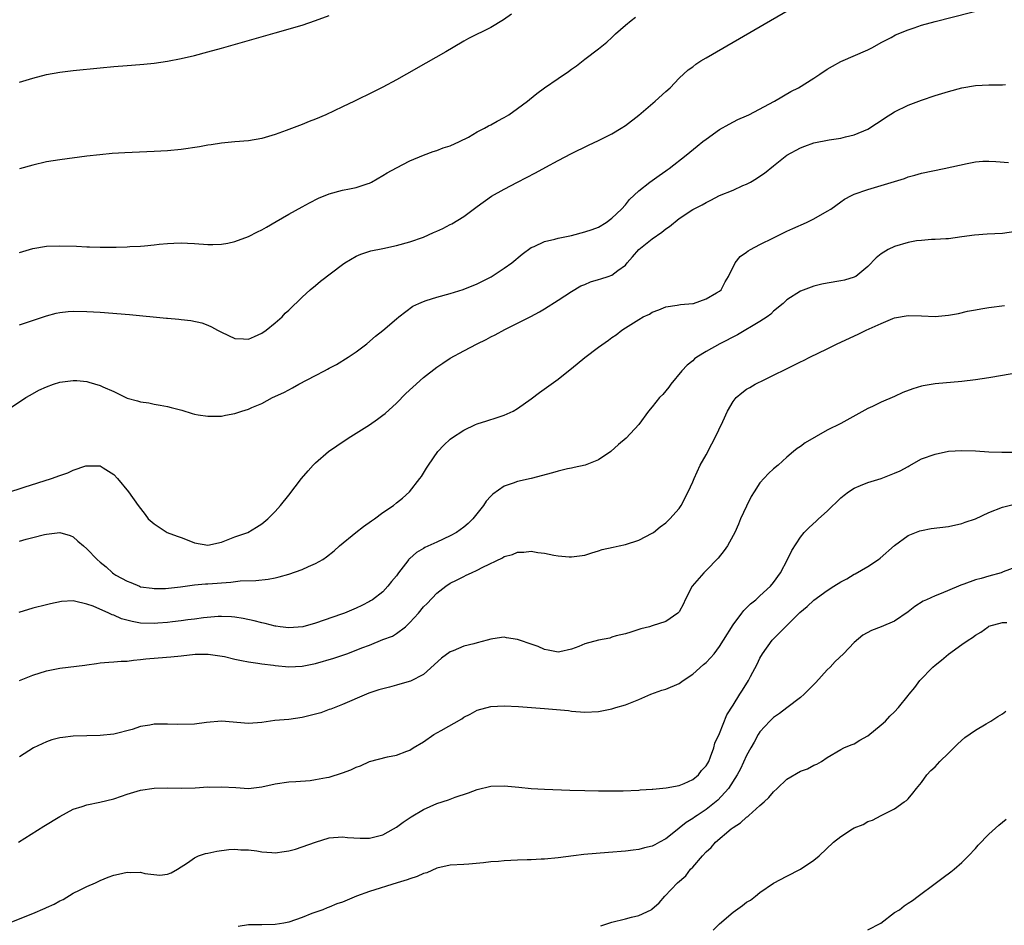
# Model space of a CAD drawing. Units: inches. Extents: x 2613000 to 2616000, y 1470000 to 1473000.
# Drawn here: x 2614029 to 2614175, y 1472139 to 1472273 of the extents above; entities that cross this region are included whole.
import ezdxf

# ---------------------------------------------------------------- set-up
doc = ezdxf.new("R2010")
doc.units = ezdxf.units.IN
doc.header["$MEASUREMENT"] = 0
doc.layers.add('LD26131470_10ft', color=60, linetype='Continuous')

msp = doc.modelspace()

# ---------------------------------------------------------------- linework, layer by layer
at = {"layer": 'LD26131470_10ft'}
for points, elevation in [([(2614026.91, 1472215), (2614029.95, 1472217), (2614030.61, 1472217.39), (2614031.9, 1472218.1), (2614033, 1472218.62), (2614034.08, 1472219), (2614035, 1472219.3), (2614037, 1472219.56), (2614037.53, 1472219.53), (2614039, 1472219.38), (2614039.32, 1472219.32), (2614041, 1472218.79), (2614041.41, 1472218.59), (2614043, 1472217.89), (2614045, 1472216.94), (2614046.53, 1472216.53), (2614047, 1472216.36), (2614048.21, 1472216.21), (2614049, 1472216.03), (2614049.91, 1472215.91), (2614051, 1472215.7), (2614051.56, 1472215.56), (2614053.12, 1472215.12), (2614054.67, 1472214.67), (2614055, 1472214.56), (2614055.54, 1472214.45), (2614057, 1472214.23), (2614059, 1472214.27), (2614059.61, 1472214.39), (2614061, 1472214.63), (2614062.01, 1472215), (2614063, 1472215.29), (2614063.53, 1472215.53), (2614065, 1472216.15), (2614066.61, 1472217), (2614068.25, 1472217.75), (2614069, 1472218.18), (2614069.55, 1472218.45), (2614070.49, 1472219), (2614073, 1472220.28), (2614074.32, 1472221), (2614074.78, 1472221.22), (2614075, 1472221.36), (2614076.08, 1472221.92), (2614077.84, 1472223), (2614079, 1472223.81), (2614080.59, 1472225), (2614081.87, 1472226.13), (2614083, 1472226.99), (2614085, 1472228.68), (2614085.37, 1472229), (2614087.44, 1472230.56), (2614088.32, 1472231), (2614089, 1472231.29), (2614089.4, 1472231.4), (2614091, 1472231.93), (2614093, 1472232.47), (2614094.93, 1472233.07), (2614097, 1472233.91), (2614099.05, 1472234.95), (2614101, 1472236.21), (2614102.12, 1472237), (2614103.69, 1472238.31), (2614105, 1472239.29), (2614105.46, 1472239.46), (2614107, 1472240.2), (2614108.53, 1472240.53), (2614109, 1472240.68), (2614111, 1472241.09), (2614113, 1472241.61), (2614114.05, 1472241.95), (2614115, 1472242.33), (2614116.17, 1472243), (2614117, 1472243.65), (2614118.42, 1472245), (2614119, 1472245.62), (2614119.6, 1472246.4), (2614121, 1472247.7), (2614122.64, 1472249), (2614123, 1472249.25), (2614124, 1472250), (2614125, 1472250.65), (2614125.2, 1472250.8), (2614125.5, 1472251), (2614128.03, 1472253), (2614128.56, 1472253.44), (2614129.67, 1472254.33), (2614130.52, 1472255), (2614131, 1472255.36), (2614133, 1472256.79), (2614134.4, 1472257.6), (2614135.73, 1472258.27), (2614137, 1472258.84), (2614137.34, 1472259), (2614141.14, 1472261), (2614143.58, 1472262.42), (2614144.7, 1472263), (2614147, 1472264.43), (2614147.89, 1472265), (2614149, 1472265.74), (2614149.79, 1472266.21), (2614151, 1472266.9), (2614155, 1472268.61), (2614155.73, 1472269), (2614157, 1472269.71), (2614158.48, 1472270.48), (2614159.15, 1472270.85), (2614161, 1472271.61), (2614161.89, 1472271.89), (2614163, 1472272.27), (2614165, 1472272.82), (2614173, 1472274.85)], 9410), ([(2614029, 1472227.82), (2614033, 1472229.16), (2614034.47, 1472229.53), (2614035, 1472229.64), (2614036.22, 1472229.78), (2614037, 1472229.84), (2614039, 1472229.81), (2614041, 1472229.68), (2614045.34, 1472229.34), (2614050.82, 1472228.82), (2614051, 1472228.79), (2614052.67, 1472228.67), (2614053, 1472228.61), (2614054.47, 1472228.47), (2614056.1, 1472228.1), (2614057, 1472227.78), (2614057.52, 1472227.52), (2614058.43, 1472227), (2614059, 1472226.71), (2614061, 1472225.76), (2614062.27, 1472225.73), (2614063, 1472225.68), (2614063.9, 1472226.1), (2614065, 1472226.55), (2614065.67, 1472227), (2614067, 1472228.12), (2614068, 1472229), (2614068.48, 1472229.52), (2614069, 1472230), (2614071, 1472231.91), (2614072.19, 1472233), (2614073, 1472233.66), (2614073.72, 1472234.28), (2614077, 1472236.79), (2614077.31, 1472237), (2614079, 1472237.99), (2614079.69, 1472238.31), (2614081.21, 1472238.79), (2614083, 1472239.15), (2614085, 1472239.59), (2614087, 1472240.13), (2614089, 1472240.83), (2614090.49, 1472241.51), (2614091, 1472241.72), (2614091.88, 1472242.12), (2614093, 1472242.69), (2614093.21, 1472242.79), (2614095, 1472243.9), (2614097, 1472245.39), (2614099.11, 1472246.89), (2614101, 1472247.97), (2614102.98, 1472249), (2614104.33, 1472249.67), (2614105.65, 1472250.35), (2614107.21, 1472251.21), (2614109, 1472252.18), (2614111, 1472253.23), (2614113.52, 1472254.48), (2614115, 1472255.16), (2614117, 1472256.17), (2614118.39, 1472257), (2614119, 1472257.39), (2614121, 1472258.94), (2614123.43, 1472261), (2614125, 1472262.45), (2614125.64, 1472263), (2614127, 1472264.41), (2614128.34, 1472265.66), (2614129, 1472266.13), (2614129.48, 1472266.52), (2614130.23, 1472267), (2614131, 1472267.45), (2614135, 1472269.76), (2614140.57, 1472273), (2614143.36, 1472274.64)], 9420), ([(2614102.1, 1472273.9), (2614100.91, 1472273.09), (2614099, 1472271.96), (2614095.71, 1472270.3), (2614095, 1472269.91), (2614093.43, 1472269), (2614092.35, 1472268.35), (2614089.35, 1472266.65), (2614086.5, 1472265), (2614085, 1472264.17), (2614083, 1472263.1), (2614081.6, 1472262.4), (2614078.79, 1472261), (2614077, 1472260.15), (2614074.49, 1472259), (2614073, 1472258.36), (2614072.02, 1472257.98), (2614071, 1472257.55), (2614070.59, 1472257.41), (2614068.64, 1472256.64), (2614067, 1472256.06), (2614065, 1472255.46), (2614063, 1472255.11), (2614061, 1472254.95), (2614059, 1472254.76), (2614057.47, 1472254.53), (2614057, 1472254.48), (2614055.75, 1472254.25), (2614053, 1472253.84), (2614051, 1472253.63), (2614049, 1472253.52), (2614044.65, 1472253.35), (2614042.78, 1472253.22), (2614040.94, 1472253.06), (2614039, 1472252.84), (2614035, 1472252.32), (2614033, 1472251.98), (2614031, 1472251.52), (2614029, 1472250.96)], 9440), ([(2614029, 1472263.85), (2614031, 1472264.44), (2614033, 1472264.97), (2614035, 1472265.3), (2614037, 1472265.54), (2614041, 1472265.97), (2614043, 1472266.15), (2614045, 1472266.31), (2614045.65, 1472266.35), (2614047.49, 1472266.51), (2614049, 1472266.67), (2614051, 1472266.97), (2614053, 1472267.36), (2614055, 1472267.81), (2614057, 1472268.32), (2614059, 1472268.86), (2614067, 1472271.17), (2614071, 1472272.29), (2614073, 1472272.96), (2614075, 1472273.71)], 9450), ([(2614029, 1472238.54), (2614031, 1472239.15), (2614033, 1472239.49), (2614035, 1472239.56), (2614037.48, 1472239.48), (2614039, 1472239.41), (2614039.41, 1472239.41), (2614041, 1472239.35), (2614041.36, 1472239.36), (2614043, 1472239.33), (2614043.36, 1472239.36), (2614045, 1472239.38), (2614045.42, 1472239.42), (2614047, 1472239.5), (2614047.56, 1472239.56), (2614049, 1472239.68), (2614049.77, 1472239.77), (2614051, 1472239.87), (2614051.93, 1472239.93), (2614053, 1472239.96), (2614053.95, 1472239.95), (2614055, 1472239.89), (2614057, 1472239.74), (2614057.74, 1472239.74), (2614059, 1472239.77), (2614059.94, 1472239.94), (2614061, 1472240.16), (2614063, 1472240.92), (2614064.37, 1472241.63), (2614065, 1472241.92), (2614065.68, 1472242.32), (2614067.13, 1472243.13), (2614069, 1472244.22), (2614071, 1472245.34), (2614072.08, 1472245.92), (2614073.41, 1472246.59), (2614075, 1472247.24), (2614077, 1472247.78), (2614078.01, 1472248.01), (2614079, 1472248.21), (2614080.81, 1472248.81), (2614081, 1472248.86), (2614081.27, 1472249), (2614083, 1472249.96), (2614083.63, 1472250.37), (2614085, 1472251.11), (2614087, 1472252.14), (2614089, 1472252.99), (2614090.46, 1472253.54), (2614091, 1472253.71), (2614091.93, 1472254.07), (2614093, 1472254.4), (2614094.36, 1472255), (2614095.69, 1472255.69), (2614097, 1472256.45), (2614098.08, 1472257), (2614098.65, 1472257.35), (2614099, 1472257.51), (2614099.94, 1472258.06), (2614101, 1472258.58), (2614101.7, 1472259), (2614103, 1472259.91), (2614104.45, 1472261), (2614104.74, 1472261.26), (2614105.84, 1472262.16), (2614107.01, 1472262.99), (2614109, 1472264.37), (2614110.58, 1472265.42), (2614111, 1472265.74), (2614111.74, 1472266.26), (2614113, 1472267.22), (2614115, 1472268.76), (2614116.24, 1472269.76), (2614117, 1472270.45), (2614117.55, 1472271), (2614119, 1472272.29), (2614119.87, 1472273), (2614120.52, 1472273.48)], 9430), ([(2614027.13, 1472202.87), (2614029.71, 1472203.71), (2614033.78, 1472205), (2614035, 1472205.45), (2614036.17, 1472205.83), (2614037, 1472206.22), (2614038.86, 1472206.86), (2614039, 1472206.89), (2614039.14, 1472206.86), (2614041, 1472206.86), (2614041.44, 1472206.56), (2614043, 1472205.57), (2614043.55, 1472205), (2614045.19, 1472203), (2614046.64, 1472201), (2614047.65, 1472199.65), (2614048.1, 1472199), (2614049, 1472198.26), (2614050.95, 1472197), (2614052.44, 1472196.44), (2614053, 1472196.22), (2614053.91, 1472195.91), (2614055, 1472195.47), (2614057, 1472195.13), (2614059, 1472195.55), (2614061, 1472196.33), (2614062.9, 1472197), (2614064.23, 1472197.77), (2614065, 1472198.27), (2614065.88, 1472199), (2614067, 1472200.11), (2614067.77, 1472201), (2614069, 1472202.51), (2614070.92, 1472205), (2614071.87, 1472206.13), (2614072.64, 1472207), (2614073, 1472207.33), (2614074.91, 1472209), (2614076.14, 1472209.86), (2614077.82, 1472211), (2614081, 1472212.99), (2614082.2, 1472213.8), (2614083, 1472214.38), (2614083.34, 1472214.66), (2614085, 1472216.18), (2614086.39, 1472217.61), (2614087.42, 1472218.58), (2614089, 1472219.97), (2614091, 1472221.52), (2614091.9, 1472222.1), (2614093, 1472222.86), (2614095, 1472223.97), (2614096.97, 1472225), (2614098.35, 1472225.65), (2614099, 1472226.01), (2614099.67, 1472226.33), (2614101.1, 1472227.1), (2614103, 1472228.04), (2614104.95, 1472229.05), (2614106.24, 1472229.76), (2614107, 1472230.2), (2614109, 1472231.46), (2614111, 1472232.77), (2614112.41, 1472233.59), (2614113, 1472233.82), (2614113.81, 1472234.19), (2614115, 1472234.53), (2614115.34, 1472234.66), (2614116.43, 1472235), (2614117, 1472235.2), (2614117.86, 1472235.86), (2614119, 1472236.68), (2614119.25, 1472237), (2614120.08, 1472237.92), (2614121, 1472239), (2614123, 1472240.6), (2614124.43, 1472241.57), (2614125, 1472242.06), (2614125.58, 1472242.42), (2614127, 1472243.58), (2614129, 1472244.93), (2614130.39, 1472245.61), (2614131, 1472245.98), (2614131.69, 1472246.31), (2614133, 1472246.99), (2614135, 1472247.82), (2614136.47, 1472248.47), (2614137, 1472248.68), (2614137.61, 1472249), (2614138.49, 1472249.51), (2614139, 1472249.88), (2614139.67, 1472250.33), (2614141, 1472251.43), (2614143, 1472253.01), (2614145, 1472254.09), (2614145.66, 1472254.34), (2614147, 1472254.82), (2614149.25, 1472255.25), (2614151, 1472255.51), (2614151.71, 1472255.71), (2614153, 1472256.01), (2614155, 1472256.85), (2614156.3, 1472257.7), (2614157, 1472258.12), (2614157.51, 1472258.49), (2614159, 1472259.41), (2614161, 1472260.41), (2614163, 1472261.15), (2614165, 1472261.84), (2614167, 1472262.46), (2614169, 1472262.99), (2614171, 1472263.32), (2614173, 1472263.44), (2614173.45, 1472263.45), (2614175, 1472263.43), (2614175.46, 1472263.46)], 9400), ([(2614029, 1472195.72), (2614030, 1472196), (2614031, 1472196.25), (2614032.7, 1472196.7), (2614033, 1472196.76), (2614035, 1472197.01), (2614036.52, 1472196.52), (2614037, 1472196.34), (2614037.69, 1472195.7), (2614038.49, 1472195), (2614039, 1472194.58), (2614040.55, 1472193), (2614041, 1472192.58), (2614041.88, 1472191.88), (2614042.83, 1472191), (2614043, 1472190.87), (2614043.33, 1472190.67), (2614045, 1472189.75), (2614045.56, 1472189.56), (2614046.83, 1472189), (2614047, 1472188.94), (2614048.7, 1472188.7), (2614049, 1472188.68), (2614050.69, 1472188.69), (2614052.94, 1472188.94), (2614055, 1472189.2), (2614056.65, 1472189.35), (2614057, 1472189.35), (2614060.41, 1472189.59), (2614061.79, 1472189.79), (2614064.12, 1472189.88), (2614065.92, 1472190.08), (2614067, 1472190.28), (2614067.6, 1472190.4), (2614069, 1472190.78), (2614071, 1472191.48), (2614071.94, 1472191.94), (2614073, 1472192.4), (2614074.06, 1472193), (2614074.62, 1472193.38), (2614075.73, 1472194.27), (2614076.54, 1472195), (2614078.95, 1472197), (2614080.11, 1472197.89), (2614081.29, 1472198.71), (2614081.76, 1472199), (2614083, 1472199.96), (2614084.58, 1472201), (2614085, 1472201.38), (2614085.9, 1472202.1), (2614086.94, 1472203), (2614088.48, 1472205), (2614088.72, 1472205.28), (2614089.48, 1472206.52), (2614089.74, 1472207), (2614091.13, 1472209), (2614092.05, 1472209.95), (2614093, 1472210.84), (2614093.2, 1472211), (2614095, 1472212.16), (2614096.74, 1472213), (2614097, 1472213.11), (2614098.42, 1472213.58), (2614099.95, 1472214.05), (2614101, 1472214.42), (2614102.34, 1472215), (2614103, 1472215.38), (2614105, 1472216.84), (2614106.23, 1472217.77), (2614109, 1472219.75), (2614110.56, 1472221), (2614111, 1472221.34), (2614113, 1472222.97), (2614115, 1472224.48), (2614116.49, 1472225.51), (2614117, 1472225.94), (2614117.66, 1472226.35), (2614118.47, 1472227), (2614119, 1472227.37), (2614121, 1472228.62), (2614121.67, 1472229), (2614122.6, 1472229.4), (2614123, 1472229.68), (2614123.97, 1472230.03), (2614125, 1472230.49), (2614126.71, 1472230.71), (2614127.18, 1472230.82), (2614129, 1472230.97), (2614129.12, 1472231), (2614131, 1472231.68), (2614132.54, 1472232.54), (2614133, 1472232.82), (2614133.21, 1472233), (2614133.82, 1472234.18), (2614134.3, 1472235), (2614135.31, 1472237), (2614136.07, 1472237.93), (2614137, 1472238.58), (2614137.22, 1472238.78), (2614137.6, 1472239), (2614139, 1472239.72), (2614141, 1472240.73), (2614143, 1472241.71), (2614143.89, 1472242.11), (2614145.91, 1472243), (2614147, 1472243.54), (2614149, 1472244.69), (2614149.5, 1472245), (2614151, 1472246.07), (2614151.56, 1472246.44), (2614152.57, 1472247), (2614153, 1472247.22), (2614155, 1472247.91), (2614157, 1472248.48), (2614160.45, 1472249.55), (2614161, 1472249.77), (2614161.98, 1472250.02), (2614163, 1472250.32), (2614166.36, 1472251), (2614169.78, 1472251.78), (2614171, 1472251.98), (2614172.08, 1472252.08), (2614173, 1472252.1), (2614174.05, 1472252.05), (2614175.92, 1472251.92)], 9390), ([(2614177, 1472241.64), (2614175, 1472241.39), (2614172.74, 1472241.26), (2614170.88, 1472241.12), (2614169, 1472240.88), (2614167, 1472240.6), (2614166.59, 1472240.59), (2614165, 1472240.46), (2614164.47, 1472240.47), (2614163, 1472240.35), (2614162.26, 1472240.26), (2614161, 1472240.05), (2614159, 1472239.46), (2614158.05, 1472239), (2614157, 1472238.35), (2614156.24, 1472237.76), (2614155, 1472236.45), (2614153.22, 1472235), (2614153.08, 1472234.92), (2614153, 1472234.88), (2614151.55, 1472234.45), (2614151, 1472234.33), (2614149, 1472234), (2614148.17, 1472233.83), (2614147, 1472233.54), (2614145, 1472232.8), (2614143, 1472231.53), (2614142.45, 1472231), (2614141, 1472229.82), (2614140.59, 1472229.41), (2614140.07, 1472229), (2614139, 1472228.29), (2614135.68, 1472226.32), (2614133.05, 1472225), (2614131, 1472223.83), (2614129.6, 1472223), (2614129.26, 1472222.74), (2614129, 1472222.49), (2614128.2, 1472221.8), (2614127.37, 1472221), (2614125.76, 1472219), (2614125.44, 1472218.56), (2614125, 1472218.03), (2614124.55, 1472217.45), (2614124.08, 1472217), (2614123, 1472215.66), (2614122.42, 1472215), (2614120.98, 1472213.02), (2614119.1, 1472211), (2614117.96, 1472210.04), (2614116.83, 1472209), (2614115, 1472207.75), (2614113.04, 1472206.96), (2614111.39, 1472206.61), (2614111, 1472206.55), (2614110.43, 1472206.43), (2614109, 1472206.09), (2614108.17, 1472205.83), (2614105, 1472205), (2614103, 1472204.57), (2614102.32, 1472204.32), (2614101, 1472203.88), (2614099.3, 1472202.7), (2614099, 1472202.39), (2614098.34, 1472201.66), (2614097.93, 1472201), (2614096.34, 1472199), (2614095.67, 1472198.33), (2614095, 1472197.76), (2614093.91, 1472197), (2614093, 1472196.49), (2614091, 1472195.55), (2614089.24, 1472194.76), (2614089, 1472194.6), (2614087.96, 1472194.04), (2614087, 1472193.15), (2614086.91, 1472193.09), (2614086.83, 1472193), (2614086.34, 1472192.34), (2614085.28, 1472191), (2614085, 1472190.57), (2614084.28, 1472189.72), (2614083.72, 1472189), (2614083, 1472188.19), (2614081.44, 1472187), (2614081.16, 1472186.84), (2614081, 1472186.72), (2614079.84, 1472186.16), (2614079, 1472185.73), (2614077.29, 1472185), (2614076.85, 1472184.85), (2614073, 1472183.55), (2614071.07, 1472183), (2614069, 1472182.84), (2614067.72, 1472183), (2614067.09, 1472183.09), (2614067, 1472183.09), (2614065.5, 1472183.5), (2614065, 1472183.57), (2614063.87, 1472183.87), (2614062.22, 1472184.22), (2614061, 1472184.44), (2614060.49, 1472184.49), (2614059, 1472184.54), (2614058.53, 1472184.53), (2614056.33, 1472184.33), (2614055, 1472184.14), (2614054.02, 1472184.02), (2614053, 1472183.85), (2614051.74, 1472183.74), (2614051, 1472183.63), (2614049.55, 1472183.55), (2614049, 1472183.5), (2614047, 1472183.55), (2614045.76, 1472183.76), (2614044.17, 1472184.17), (2614043, 1472184.71), (2614042.76, 1472184.76), (2614042.28, 1472185), (2614039.94, 1472186.06), (2614039, 1472186.35), (2614037.19, 1472186.81), (2614037, 1472186.82), (2614035.25, 1472186.75), (2614033.59, 1472186.41), (2614033, 1472186.27), (2614031, 1472185.76), (2614028.9, 1472185.1)], 9380), ([(2614029, 1472175.01), (2614031, 1472175.83), (2614033, 1472176.46), (2614035, 1472176.83), (2614038.71, 1472177.29), (2614039, 1472177.35), (2614040.47, 1472177.53), (2614041, 1472177.64), (2614042.27, 1472177.73), (2614043, 1472177.8), (2614044.13, 1472177.87), (2614045, 1472177.89), (2614045.95, 1472178.05), (2614047, 1472178.11), (2614047.76, 1472178.24), (2614049.6, 1472178.4), (2614051.47, 1472178.53), (2614053, 1472178.67), (2614055.08, 1472178.92), (2614057.05, 1472178.95), (2614059.44, 1472178.56), (2614061, 1472178.17), (2614061.99, 1472178.01), (2614063, 1472177.77), (2614064.4, 1472177.6), (2614065, 1472177.48), (2614066.72, 1472177.28), (2614067, 1472177.23), (2614069, 1472177.06), (2614071, 1472177.14), (2614073, 1472177.53), (2614075.69, 1472178.31), (2614077.19, 1472178.81), (2614077.62, 1472179), (2614079, 1472179.51), (2614079.85, 1472179.85), (2614081, 1472180.28), (2614083, 1472181.08), (2614084.39, 1472181.61), (2614085, 1472181.99), (2614086.36, 1472183), (2614087, 1472183.61), (2614088.26, 1472185), (2614089, 1472185.93), (2614089.55, 1472186.45), (2614091, 1472188), (2614092.32, 1472189), (2614093, 1472189.46), (2614093.93, 1472189.93), (2614095, 1472190.47), (2614095.37, 1472190.63), (2614096.13, 1472191), (2614097, 1472191.38), (2614097.83, 1472191.83), (2614100.76, 1472193.24), (2614101, 1472193.41), (2614102.26, 1472193.74), (2614103, 1472194.05), (2614103.94, 1472194.06), (2614105, 1472194.2), (2614105.98, 1472194.02), (2614107, 1472193.94), (2614108.37, 1472193.63), (2614109, 1472193.53), (2614110.63, 1472193.37), (2614111, 1472193.35), (2614113, 1472193.63), (2614114.02, 1472193.98), (2614115, 1472194.24), (2614115.55, 1472194.45), (2614117.17, 1472194.83), (2614118.07, 1472195), (2614119, 1472195.21), (2614121, 1472195.83), (2614123, 1472196.87), (2614123.18, 1472197), (2614124.17, 1472197.83), (2614125, 1472198.41), (2614125.61, 1472199), (2614127, 1472200.55), (2614127.29, 1472201), (2614128.31, 1472203), (2614129, 1472204.5), (2614129.2, 1472205), (2614130.11, 1472207), (2614131, 1472208.52), (2614131.86, 1472210.14), (2614132.3, 1472211), (2614133.47, 1472213.47), (2614134.17, 1472215), (2614135, 1472216.43), (2614135.48, 1472217), (2614136.28, 1472217.72), (2614137, 1472218.25), (2614137.47, 1472218.53), (2614138.3, 1472219), (2614139.71, 1472219.71), (2614144.14, 1472221.86), (2614145, 1472222.3), (2614145.47, 1472222.53), (2614146.39, 1472223), (2614149, 1472224.26), (2614150.48, 1472225), (2614153.58, 1472226.42), (2614154.78, 1472227), (2614157, 1472228), (2614158.73, 1472228.73), (2614159, 1472228.83), (2614161, 1472229.2), (2614163, 1472229.14), (2614165, 1472229.05), (2614167, 1472229.23), (2614168.49, 1472229.51), (2614169.83, 1472229.83), (2614171, 1472230.05), (2614171.82, 1472230.18), (2614173, 1472230.38), (2614175.3, 1472230.7)], 9370), ([(2614177, 1472220.62), (2614175, 1472220.27), (2614173, 1472219.93), (2614171, 1472219.65), (2614169, 1472219.41), (2614165, 1472219.04), (2614163.26, 1472218.74), (2614163, 1472218.69), (2614161.69, 1472218.31), (2614160.23, 1472217.77), (2614159, 1472217.19), (2614157, 1472216.34), (2614155.7, 1472215.7), (2614155, 1472215.38), (2614151, 1472213.18), (2614149, 1472212.16), (2614145.7, 1472210.3), (2614145, 1472209.76), (2614144.54, 1472209.46), (2614144, 1472209), (2614143, 1472208.17), (2614141.68, 1472207), (2614141, 1472206.42), (2614140.25, 1472205.75), (2614139, 1472204.36), (2614138.11, 1472203), (2614137.69, 1472202.31), (2614137, 1472200.9), (2614136.12, 1472199), (2614135.79, 1472198.21), (2614135.24, 1472197), (2614135, 1472196.52), (2614134.15, 1472195), (2614133.69, 1472194.31), (2614132.8, 1472193.2), (2614131, 1472191.33), (2614130.65, 1472191), (2614128.93, 1472189), (2614127.9, 1472187), (2614127.62, 1472186.38), (2614127, 1472185.23), (2614126.91, 1472185.09), (2614126.79, 1472185), (2614125, 1472183.79), (2614123, 1472183.13), (2614122.58, 1472183), (2614121.32, 1472182.68), (2614121, 1472182.59), (2614119.82, 1472182.18), (2614119, 1472181.96), (2614117.65, 1472181.65), (2614117, 1472181.43), (2614116.7, 1472181.3), (2614115, 1472180.99), (2614113, 1472180.45), (2614112.08, 1472180.08), (2614111, 1472179.69), (2614109.27, 1472179.27), (2614109, 1472179.22), (2614107.53, 1472179.53), (2614107, 1472179.61), (2614106.04, 1472180.04), (2614105, 1472180.42), (2614103.27, 1472181), (2614103, 1472181.11), (2614101.36, 1472181.36), (2614101, 1472181.43), (2614100.59, 1472181.41), (2614099, 1472181.16), (2614098.48, 1472181), (2614097, 1472180.63), (2614096.48, 1472180.48), (2614095, 1472180.1), (2614093.42, 1472179.42), (2614093, 1472179.26), (2614091.67, 1472178.33), (2614089, 1472175.91), (2614087.09, 1472174.91), (2614086.87, 1472174.87), (2614085, 1472174.31), (2614083.98, 1472174.02), (2614082.38, 1472173.62), (2614080.88, 1472173.12), (2614080.55, 1472173), (2614077, 1472171.47), (2614075.23, 1472170.77), (2614075, 1472170.7), (2614073.76, 1472170.24), (2614072.2, 1472169.8), (2614071, 1472169.52), (2614069, 1472169.25), (2614066.93, 1472169.07), (2614065, 1472168.8), (2614063, 1472168.63), (2614059, 1472168.97), (2614056.79, 1472168.79), (2614055, 1472168.54), (2614052.47, 1472168.47), (2614051, 1472168.56), (2614050.52, 1472168.52), (2614049, 1472168.54), (2614048.37, 1472168.37), (2614047, 1472168.19), (2614045.75, 1472167.75), (2614043, 1472167.04), (2614041, 1472166.86), (2614039, 1472166.82), (2614037, 1472166.75), (2614035.42, 1472166.58), (2614035, 1472166.51), (2614033.81, 1472166.19), (2614033, 1472165.92), (2614031.11, 1472165), (2614029, 1472163.68)], 9360), ([(2614028.85, 1472151), (2614032.61, 1472153.39), (2614035, 1472154.83), (2614037, 1472155.9), (2614038.33, 1472156.33), (2614039, 1472156.57), (2614040.94, 1472156.94), (2614043, 1472157.45), (2614044.17, 1472157.83), (2614045, 1472158.13), (2614047, 1472158.73), (2614049, 1472159.04), (2614051, 1472159.09), (2614053.05, 1472159.05), (2614055.09, 1472159.09), (2614057, 1472159.21), (2614057.2, 1472159.2), (2614059, 1472159.24), (2614061.12, 1472159.12), (2614063, 1472159), (2614065, 1472159.21), (2614067, 1472159.69), (2614069, 1472160), (2614070.03, 1472160.03), (2614072.17, 1472160.17), (2614073, 1472160.3), (2614074.6, 1472160.6), (2614075, 1472160.69), (2614077, 1472161.31), (2614078.22, 1472161.78), (2614079, 1472162.14), (2614079.64, 1472162.36), (2614081, 1472163), (2614083.69, 1472163.69), (2614085, 1472163.95), (2614086.55, 1472164.55), (2614087, 1472164.7), (2614087.48, 1472165), (2614089, 1472165.9), (2614090.56, 1472167), (2614091.62, 1472167.62), (2614094.69, 1472169.31), (2614095, 1472169.57), (2614095.97, 1472170.03), (2614097, 1472170.62), (2614099, 1472171.17), (2614101, 1472171.26), (2614103.15, 1472171.15), (2614107, 1472170.87), (2614110.54, 1472170.54), (2614111, 1472170.48), (2614113, 1472170.33), (2614115, 1472170.41), (2614117, 1472170.81), (2614117.58, 1472171), (2614119, 1472171.43), (2614121, 1472172.21), (2614122.8, 1472173), (2614124.44, 1472173.56), (2614125, 1472173.71), (2614127, 1472174.59), (2614127.57, 1472175), (2614129, 1472175.94), (2614130.63, 1472177.37), (2614131, 1472177.71), (2614131.64, 1472178.36), (2614132.17, 1472179), (2614133, 1472180.07), (2614133.6, 1472181), (2614135, 1472183.27), (2614136.28, 1472185), (2614136.58, 1472185.42), (2614137.59, 1472186.41), (2614138.37, 1472187), (2614139, 1472187.6), (2614140.56, 1472189), (2614141, 1472189.54), (2614142.04, 1472191), (2614143.11, 1472193), (2614143.71, 1472194.29), (2614145, 1472196.3), (2614145.58, 1472197), (2614146.29, 1472197.71), (2614147.35, 1472198.65), (2614147.7, 1472199), (2614149, 1472200.13), (2614151, 1472202.12), (2614151.48, 1472202.52), (2614152.13, 1472203), (2614153, 1472203.58), (2614153.94, 1472203.94), (2614155, 1472204.41), (2614157, 1472205.02), (2614159, 1472205.78), (2614159.84, 1472206.16), (2614161, 1472206.8), (2614161.14, 1472206.86), (2614163, 1472207.9), (2614165, 1472208.63), (2614167, 1472209.05), (2614169, 1472209.18), (2614171, 1472209.12), (2614172.98, 1472208.98), (2614174.91, 1472208.91), (2614176.93, 1472208.93)], 9350), ([(2614027.11, 1472138.89), (2614031, 1472140.44), (2614032.8, 1472141.2), (2614033, 1472141.31), (2614034.18, 1472141.82), (2614035, 1472142.32), (2614035.47, 1472142.53), (2614037, 1472143.46), (2614037.92, 1472143.92), (2614039, 1472144.44), (2614040.32, 1472145), (2614041, 1472145.31), (2614042.19, 1472145.81), (2614043, 1472146.12), (2614043.73, 1472146.27), (2614045, 1472146.58), (2614045.47, 1472146.53), (2614047, 1472146.56), (2614047.62, 1472146.38), (2614049.86, 1472146.14), (2614051, 1472146.25), (2614051.52, 1472146.48), (2614052.49, 1472147), (2614053.96, 1472147.96), (2614055, 1472148.72), (2614055.6, 1472149), (2614056.65, 1472149.35), (2614057, 1472149.41), (2614058.3, 1472149.7), (2614060.08, 1472149.92), (2614061, 1472149.96), (2614061.89, 1472149.89), (2614063, 1472149.88), (2614064.27, 1472149.73), (2614065, 1472149.6), (2614066.5, 1472149.5), (2614067, 1472149.44), (2614068.34, 1472149.66), (2614069, 1472149.71), (2614069.99, 1472149.99), (2614071, 1472150.31), (2614073, 1472151.02), (2614075, 1472151.64), (2614077, 1472151.82), (2614077.73, 1472151.73), (2614079.59, 1472151.59), (2614081, 1472151.6), (2614083, 1472152.13), (2614084.58, 1472153), (2614085, 1472153.25), (2614086, 1472154), (2614087.2, 1472154.8), (2614089, 1472155.89), (2614091, 1472156.78), (2614092.71, 1472157.29), (2614093, 1472157.42), (2614093.7, 1472157.7), (2614095.68, 1472158.32), (2614097, 1472158.86), (2614099, 1472159.35), (2614101, 1472159.38), (2614103.16, 1472159.16), (2614105, 1472158.98), (2614107, 1472158.87), (2614110.73, 1472158.73), (2614113, 1472158.67), (2614115, 1472158.64), (2614115.35, 1472158.65), (2614117, 1472158.64), (2614118.66, 1472158.66), (2614121, 1472158.76), (2614121.21, 1472158.79), (2614123, 1472158.89), (2614123.09, 1472158.91), (2614125.07, 1472159.07), (2614127, 1472159.44), (2614127.72, 1472159.72), (2614129, 1472160.31), (2614129.85, 1472161), (2614130.33, 1472161.67), (2614131, 1472162.35), (2614131.23, 1472162.77), (2614131.38, 1472163), (2614131.67, 1472163.67), (2614132.13, 1472165), (2614132.27, 1472165.73), (2614133, 1472167.14), (2614134.06, 1472169.94), (2614135, 1472171.38), (2614135.99, 1472173), (2614136.41, 1472173.59), (2614137.31, 1472175), (2614137.61, 1472175.61), (2614138.58, 1472177.42), (2614139, 1472178.32), (2614139.38, 1472179), (2614140.83, 1472181), (2614142.8, 1472183), (2614143, 1472183.17), (2614144.91, 1472185.09), (2614146, 1472186), (2614147, 1472186.94), (2614149, 1472188.4), (2614149.99, 1472189), (2614151, 1472189.64), (2614151.89, 1472190.11), (2614153, 1472190.78), (2614153.16, 1472190.84), (2614155, 1472191.94), (2614156.62, 1472193), (2614156.83, 1472193.17), (2614159, 1472195.08), (2614161, 1472196.54), (2614162.76, 1472197.24), (2614163, 1472197.3), (2614164.43, 1472197.57), (2614167, 1472197.88), (2614169, 1472198.3), (2614169.5, 1472198.5), (2614171, 1472199.03), (2614173, 1472199.93), (2614175, 1472200.73), (2614177, 1472201.25)], 9340), ([(2614177, 1472191.84), (2614175.14, 1472191.14), (2614174.8, 1472191), (2614173, 1472190.5), (2614171.85, 1472190.15), (2614171, 1472189.96), (2614169.3, 1472189.3), (2614168.83, 1472189.17), (2614168.49, 1472189), (2614165.91, 1472187.91), (2614165, 1472187.6), (2614163.73, 1472187), (2614163.22, 1472186.78), (2614162, 1472186), (2614161, 1472185.21), (2614159, 1472183.82), (2614157, 1472183), (2614155.55, 1472182.45), (2614154.27, 1472181.73), (2614153, 1472180.65), (2614151.42, 1472179), (2614150.18, 1472177.82), (2614149.43, 1472177), (2614149, 1472176.58), (2614147.3, 1472174.71), (2614145.57, 1472173), (2614145, 1472172.5), (2614143, 1472170.97), (2614141.9, 1472170.1), (2614141, 1472169.53), (2614140.47, 1472169), (2614139, 1472167.4), (2614138.74, 1472167), (2614138.14, 1472165.86), (2614137.62, 1472165), (2614137, 1472163.87), (2614136.11, 1472161.89), (2614135.62, 1472161), (2614134.3, 1472159), (2614132.73, 1472157.27), (2614131, 1472155.88), (2614129.65, 1472155), (2614129.26, 1472154.74), (2614129, 1472154.54), (2614128.04, 1472153.96), (2614127, 1472153.1), (2614126.93, 1472153.07), (2614125, 1472151.5), (2614124.06, 1472151), (2614123.36, 1472150.64), (2614123, 1472150.43), (2614121.82, 1472150.18), (2614121, 1472149.91), (2614120.16, 1472149.84), (2614119, 1472149.68), (2614116.5, 1472149.5), (2614114.65, 1472149.35), (2614112.83, 1472149.17), (2614111.29, 1472149), (2614109, 1472148.71), (2614107, 1472148.51), (2614106.49, 1472148.49), (2614105, 1472148.4), (2614104.4, 1472148.4), (2614103, 1472148.35), (2614101, 1472148.27), (2614100.17, 1472148.17), (2614099, 1472148.08), (2614097.93, 1472147.93), (2614095.75, 1472147.75), (2614095, 1472147.72), (2614093, 1472147.59), (2614091, 1472147.14), (2614089.52, 1472146.48), (2614089, 1472146.36), (2614088.09, 1472145.91), (2614087, 1472145.6), (2614086.57, 1472145.43), (2614085.1, 1472145), (2614081, 1472143.68), (2614079.09, 1472143), (2614077, 1472142.13), (2614076.12, 1472141.88), (2614075, 1472141.36), (2614074.72, 1472141.28), (2614074.04, 1472141), (2614072.42, 1472140.42), (2614071, 1472139.86), (2614069, 1472139.15), (2614068.25, 1472139), (2614067, 1472138.82), (2614065, 1472138.75), (2614063.25, 1472138.75), (2614063, 1472138.73), (2614061.48, 1472138.52)], 9330), ([(2614115.38, 1472138.62), (2614117, 1472139.15), (2614119, 1472139.63), (2614119.91, 1472139.91), (2614121, 1472140.15), (2614122.82, 1472141), (2614122.93, 1472141.07), (2614124, 1472142), (2614124.88, 1472143), (2614126.75, 1472145), (2614127.98, 1472146.02), (2614128.7, 1472147), (2614129, 1472147.32), (2614130.45, 1472149), (2614131, 1472149.57), (2614131.76, 1472150.24), (2614132.38, 1472151), (2614134.74, 1472153), (2614134.89, 1472153.11), (2614135, 1472153.2), (2614136.11, 1472153.89), (2614137, 1472154.73), (2614137.17, 1472154.83), (2614137.34, 1472155), (2614139, 1472156.44), (2614139.62, 1472157), (2614140.33, 1472157.67), (2614141, 1472158.47), (2614141.57, 1472159), (2614143, 1472160.38), (2614145, 1472161.57), (2614146.07, 1472161.93), (2614147, 1472162.45), (2614147.42, 1472162.58), (2614148.12, 1472163), (2614149, 1472163.59), (2614151, 1472164.78), (2614151.46, 1472165), (2614152.53, 1472165.47), (2614153, 1472165.64), (2614153.84, 1472166.16), (2614155, 1472166.79), (2614157, 1472168.44), (2614157.64, 1472169), (2614158.3, 1472169.7), (2614159, 1472170.39), (2614159.58, 1472171), (2614161, 1472172.8), (2614161.15, 1472173), (2614162, 1472174), (2614162.73, 1472175), (2614164.68, 1472177), (2614165, 1472177.31), (2614165.97, 1472178.03), (2614167, 1472178.95), (2614169, 1472180.38), (2614169.9, 1472181), (2614170.59, 1472181.41), (2614171, 1472181.76), (2614171.79, 1472182.21), (2614172.87, 1472183), (2614173, 1472183.06), (2614175, 1472183.64), (2614175.65, 1472183.65)], 9320), ([(2614132.02, 1472137.98), (2614133, 1472138.89), (2614135, 1472140.62), (2614136.39, 1472141.61), (2614137, 1472142.1), (2614137.59, 1472142.41), (2614138.35, 1472143), (2614139, 1472143.53), (2614141, 1472144.92), (2614143, 1472145.97), (2614145, 1472146.99), (2614147, 1472148.35), (2614147.8, 1472149), (2614149.93, 1472151), (2614151, 1472151.85), (2614152.72, 1472153), (2614153, 1472153.16), (2614154.34, 1472153.66), (2614155, 1472154.11), (2614155.71, 1472154.29), (2614157, 1472154.97), (2614159, 1472155.96), (2614160.43, 1472157), (2614160.77, 1472157.23), (2614161, 1472157.46), (2614161.7, 1472158.3), (2614162.25, 1472159), (2614163, 1472159.87), (2614163.78, 1472161), (2614164.36, 1472161.64), (2614165, 1472162.21), (2614165.7, 1472163), (2614167, 1472164.25), (2614168.37, 1472165.63), (2614169.44, 1472166.56), (2614171, 1472167.67), (2614172.58, 1472168.58), (2614173.27, 1472169), (2614174.32, 1472169.68), (2614175, 1472170.07), (2614175.53, 1472170.47)], 9310), ([(2614155, 1472138), (2614156.93, 1472139), (2614159, 1472140.56), (2614159.7, 1472141), (2614160.43, 1472141.57), (2614161, 1472141.96), (2614161.64, 1472142.36), (2614162.51, 1472143), (2614165, 1472144.89), (2614166.23, 1472145.77), (2614167.37, 1472146.63), (2614167.83, 1472147), (2614169, 1472148.02), (2614169.96, 1472149), (2614171, 1472150.1), (2614171.42, 1472150.58), (2614173, 1472152.21), (2614174.47, 1472153.53), (2614175.58, 1472154.42)], 9300)]:
    msp.add_lwpolyline(points, dxfattribs=dict(at, elevation=elevation))

doc.saveas('drawing.dxf')
